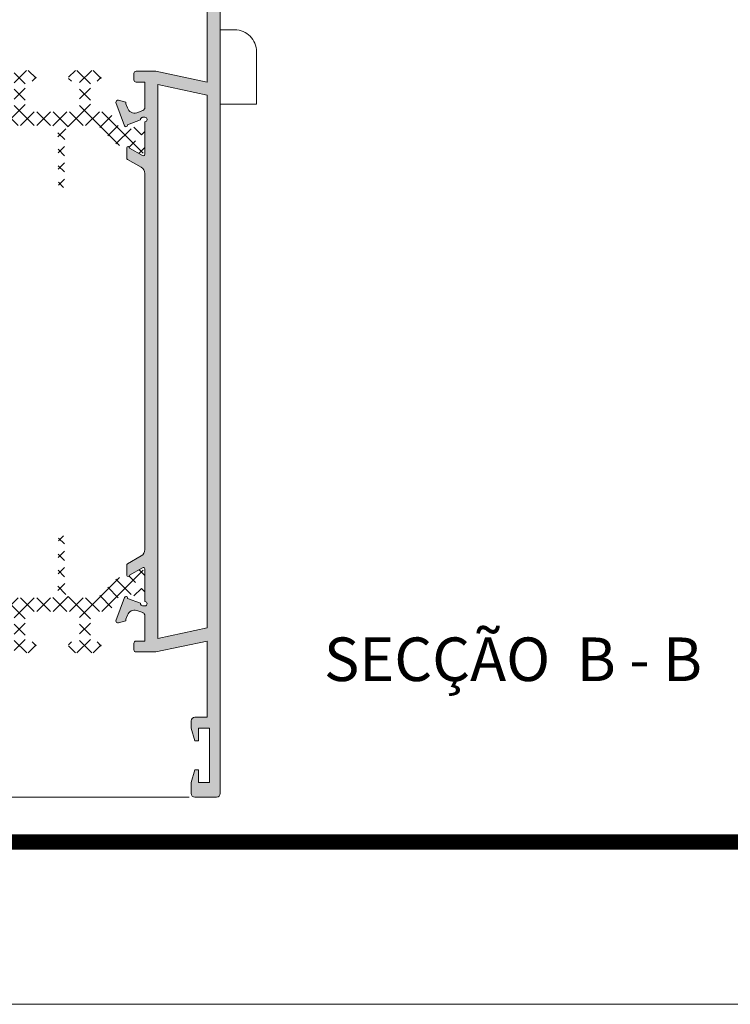
# Model space of a CAD drawing. Units: millimetres. Extents: x 3885 to 9190, y -2425 to -1225.
# Drawn here: x 3954 to 4003, y -1522 to -1454 of the extents above; entities that cross this region are included whole.
import ezdxf

# ---------------------------------------------------------------- set-up
doc = ezdxf.new("R2010")
doc.units = ezdxf.units.MM
doc.layers.get('0').update_dxf_attribs({"lineweight": 9})
for name, color, linetype, lineweight in [('ACESSORIO', 7, 'Continuous', 9), ('LIMITES', 141, 'Continuous', 9), ('LINHAS SECUNDÁRIAS', 7, 'Continuous', 15), ('PERFIL', 7, 'Continuous', 9)]:
    doc.layers.add(name, color=color, linetype=linetype, lineweight=lineweight)
doc.layers.add('POLIAMIDA 2', color=7, linetype='Continuous', lineweight=9, true_color=0x003a00)
doc.layers.add('TEXTO CABEÇALHO TABELA CORTE', color=7, linetype='Continuous')
doc.styles.add('TEXTO CABEÇALHO TABELA CORTE', font='ARIALBI.TTF', dxfattribs={"height": 2})

msp = doc.modelspace()

# ---------------------------------------------------------------- hatches: boundary and pattern name
at = {"layer": 'PERFIL'}
h = msp.add_hatch(color=256, dxfattribs=at)
h.paths.add_polyline_path([(3963.99911603613, -1496.671567127703), (3963.99911603613, -1458.522951371022), (3967.399135596361, -1459.253407369715), (3967.399135596361, -1495.94111112901)], flags=16)
edge = h.paths.add_edge_path()
edge.add_line((3962.949325733296, -1460.771638757198), (3963.099326596248, -1460.771638757198))
edge.add_arc((3963.099326596248, -1460.92163962015), 0.1500008629518561, -90, 90, ccw=False)
edge.add_line((3963.099326596248, -1461.071640483102), (3963.099326596248, -1463.321653427372))
edge.add_line((3963.099326596248, -1463.321653427372), (3963.09919927237, -1463.321646996149))
edge.add_arc((3962.999326020948, -1463.316602324579), 0.100000575303238, 238.13267545142088, 357.1084054013221, ccw=False)
edge.add_line((3962.946530308696, -1463.401530104657), (3962.946497465737, -1463.401582936218))
edge.add_line((3962.946497465737, -1463.401582936218), (3962.049320467917, -1462.886789515732))
edge.add_arc((3961.94931998029, -1462.886921934749), 0.1000005753008271, 0.07587009387175923, 171.3174355728248)
edge.add_line((3961.850465424488, -1462.871825847252), (3961.849319404986, -1462.871650838516))
edge.add_line((3961.849319404986, -1462.871650838516), (3961.849319404986, -1462.971651413818))
edge.add_line((3961.849319404986, -1462.971651413818), (3961.849319404986, -1463.578816045295))
edge.add_arc((3961.949319980286, -1463.578816045295), 0.1000005752994184, 179.9999999997395, 241.6945348258505)
edge.add_line((3961.901902488347, -1463.666859764654), (3961.902011565015, -1463.666964071756))
edge.add_line((3961.902011565015, -1463.666964071756), (3962.848839302331, -1464.212200203727))
edge.add_arc((3962.599323719743, -1464.64549554245), 0.5000028765048316, 1.0419398677186109e-10, 60.06426673831402, ccw=False)
edge.add_line((3963.099326596248, -1464.645495542449), (3963.099326596248, -1490.549022956274))
edge.add_arc((3962.599323719741, -1490.549022956274), 0.5000028765070965, -60.064266738166225, 5.212541509536095e-11, ccw=False)
edge.add_line((3962.848839302331, -1490.982318294999), (3961.902011565015, -1491.52755442697))
edge.add_line((3961.902011565015, -1491.52755442697), (3961.901902488347, -1491.527658734071))
edge.add_arc((3961.949319980286, -1491.61570245343), 0.100000575299418, 118.3054651741495, 180.0000000002605)
edge.add_line((3961.849319404986, -1491.61570245343), (3961.849319404986, -1492.222867084907))
edge.add_line((3961.849319404986, -1492.222867084907), (3961.849319404986, -1492.322867660209))
edge.add_line((3961.849319404986, -1492.322867660209), (3961.850465424488, -1492.322692651474))
edge.add_arc((3961.94931998029, -1492.307596563976), 0.1000005753006486, 188.6825644271752, 359.9241299061282)
edge.add_line((3962.049320467917, -1492.307728982993), (3962.946497465737, -1491.792935562507))
edge.add_line((3962.946497465737, -1491.792935562507), (3962.946530308696, -1491.792988394069))
edge.add_arc((3962.999326020948, -1491.877916174146), 0.10000057530328, 2.891594598677898, 121.86732454857909, ccw=False)
edge.add_line((3963.09919927237, -1491.872871502576), (3963.099326596248, -1491.872865071354))
edge.add_line((3963.099326596248, -1491.872865071354), (3963.099326596248, -1494.122878015623))
edge.add_arc((3963.099326596248, -1494.272878878575), 0.1500008629518561, -90, 90, ccw=False)
edge.add_line((3963.099326596248, -1494.422879741527), (3962.949325733296, -1494.422879741527))
edge.add_line((3962.949325733296, -1494.422879741527), (3962.949325733296, -1494.416455453538))
edge.add_arc((3962.949325733297, -1494.266454590588), 0.1500008629500371, 172.9405279997131, 269.9999999996526, ccw=False)
edge.add_line((3962.800462009074, -1494.248019556108), (3962.80242439878, -1494.239395814823))
edge.add_line((3962.80242439878, -1494.239395814823), (3961.893246150079, -1493.907196070104))
edge.add_arc((3961.799319117338, -1493.872876577373), 0.1000005753029112, 339.9284741360119, 520.960191307455)
edge.add_line((3961.704789359008, -1493.840253888166), (3961.707227649133, -1493.842996482857))
edge.add_line((3961.707227649133, -1493.842996482857), (3961.099350867245, -1495.447791187041))
edge.add_arc((3961.249315953182, -1495.451067142818), 0.1500008629514082, 178.7485847719587, 284.3945874532687)
edge.add_line((3961.286605925781, -1495.596358976139), (3961.291556936734, -1495.595020281175))
edge.add_line((3961.291556936734, -1495.595020281175), (3961.799319117339, -1495.455385681508))
edge.add_line((3961.799319117339, -1495.455385681508), (3961.799319117339, -1495.347885063059))
edge.add_line((3961.799319117339, -1495.347885063059), (3961.915444045759, -1495.069185234854))
edge.add_line((3961.915444045759, -1495.069185234854), (3961.915629096386, -1495.069238620352))
edge.add_arc((3962.396039847597, -1495.207832944312), 0.5000028765053072, 73.4909368254331, 163.907609244737, ccw=False)
edge.add_line((3962.538124169705, -1494.728442788047), (3962.538041400932, -1494.728722048504))
edge.add_line((3962.538041400932, -1494.728722048504), (3962.969606406705, -1494.886595440164))
edge.add_line((3962.969606406705, -1494.886595440164), (3962.97024900103, -1494.889456662107))
edge.add_arc((3962.849325157994, -1495.108267409817), 0.2500014382506568, 2.380459310269714, 61.07315011106522, ccw=False)
edge.add_line((3963.099110858418, -1495.097883624808), (3963.099542334074, -1496.847369994779))
edge.add_line((3963.099542334074, -1496.847369994779), (3962.499107406618, -1496.847369994779))
edge.add_arc((3962.499107406618, -1496.997370857731), 0.1500008629518561, 90, 180)
edge.add_line((3962.349106543666, -1496.997370857731), (3962.349106543666, -1497.447373446586))
edge.add_arc((3962.499107406617, -1497.447373446585), 0.1500008629504919, 180.0000000005211, 270.0000000005211)
edge.add_line((3962.499107406618, -1497.597374309536), (3963.847775358501, -1497.597374309536))
edge.add_line((3963.847775358501, -1497.597374309536), (3967.399135596361, -1496.848488771302))
edge.add_line((3967.399135596361, -1496.848488771302), (3967.399135596361, -1502.097400198075))
edge.add_line((3967.399135596361, -1502.097400198075), (3966.5491307063, -1502.097400198075))
edge.add_arc((3966.549130706303, -1502.347401636327), 0.2500014382517293, 90.00000000052108, 180.0000000005211)
edge.add_line((3966.299129268051, -1502.347401636329), (3966.299129268051, -1502.847404512831))
edge.add_line((3966.299129268051, -1502.847404512831), (3966.5491307063, -1503.722409546714))
edge.add_line((3966.5491307063, -1503.722409546714), (3966.799132144553, -1503.722409546714))
edge.add_line((3966.799132144553, -1503.722409546714), (3966.799132144553, -1502.847404512831))
edge.add_line((3966.799132144553, -1502.847404512831), (3967.549136459313, -1502.847404512831))
edge.add_line((3967.549136459313, -1502.847404512831), (3967.549136459313, -1506.597426086614))
edge.add_line((3967.549136459313, -1506.597426086614), (3966.799132144553, -1506.597426086614))
edge.add_line((3966.799132144553, -1506.597426086614), (3966.799132144553, -1505.722421052732))
edge.add_line((3966.799132144553, -1505.722421052732), (3966.5491307063, -1505.722421052732))
edge.add_line((3966.5491307063, -1505.722421052732), (3966.299129268051, -1506.597426086614))
edge.add_line((3966.299129268051, -1506.597426086614), (3966.299129268051, -1507.347430401371))
edge.add_arc((3966.549130706303, -1507.347430401373), 0.2500014382517293, 179.9999999994789, 269.9999999994789)
edge.add_line((3966.5491307063, -1507.597431839625), (3968.049139335815, -1507.597431839625))
edge.add_arc((3968.049139335813, -1507.347430401373), 0.2500014382517293, 270.0000000005211, 360.0000000005211)
edge.add_line((3968.299140774065, -1507.347430401371), (3968.299140774065, -1447.847088097355))
edge.add_arc((3968.049139335813, -1447.847088097352), 0.2500014382517293, 359.9999999994789, 449.9999999994789)
edge.add_line((3968.049139335815, -1447.597086659101), (3966.5491307063, -1447.597086659101))
edge.add_arc((3966.549130706303, -1447.847088097352), 0.2500014382517293, 90.00000000052108, 180.0000000005211)
edge.add_line((3966.299129268051, -1447.847088097355), (3966.299129268051, -1448.597092412111))
edge.add_line((3966.299129268051, -1448.597092412111), (3966.5491307063, -1449.472097445993))
edge.add_line((3966.5491307063, -1449.472097445993), (3966.799132144553, -1449.472097445993))
edge.add_line((3966.799132144553, -1449.472097445993), (3966.799132144553, -1448.597092412111))
edge.add_line((3966.799132144553, -1448.597092412111), (3967.549136459313, -1448.597092412111))
edge.add_line((3967.549136459313, -1448.597092412111), (3967.549136459313, -1452.347113985894))
edge.add_line((3967.549136459313, -1452.347113985894), (3966.799132144553, -1452.347113985894))
edge.add_line((3966.799132144553, -1452.347113985894), (3966.799132144553, -1451.472108952009))
edge.add_line((3966.799132144553, -1451.472108952009), (3966.5491307063, -1451.472108952012))
edge.add_line((3966.5491307063, -1451.472108952012), (3966.299129268051, -1452.347113985894))
edge.add_line((3966.299129268051, -1452.347113985894), (3966.299129268051, -1452.847116862396))
edge.add_arc((3966.549130706303, -1452.847116862399), 0.2500014382517293, 179.9999999994789, 269.9999999994789)
edge.add_line((3966.5491307063, -1453.09711830065), (3967.399135596361, -1453.09711830065))
edge.add_line((3967.399135596361, -1453.09711830065), (3967.399135596361, -1458.346029727423))
edge.add_line((3967.399135596361, -1458.346029727423), (3963.847775358501, -1457.59714418919))
edge.add_line((3963.847775358501, -1457.59714418919), (3962.499107406618, -1457.59714418919))
edge.add_arc((3962.499107406618, -1457.747145052142), 0.1500008629518561, 90, 180)
edge.add_line((3962.349106543666, -1457.747145052142), (3962.349106543666, -1458.197147640994))
edge.add_arc((3962.499107406618, -1458.197147640994), 0.1500008629518561, 180, 270)
edge.add_line((3962.499107406618, -1458.347148503946), (3963.099542334074, -1458.347148503946))
edge.add_line((3963.099542334074, -1458.347148503946), (3963.099110858418, -1460.096634873918))
edge.add_arc((3962.849325157994, -1460.086251088909), 0.250001438250824, 298.92684988893484, 357.6195406897303, ccw=False)
edge.add_line((3962.97024900103, -1460.305061836618), (3962.969606406705, -1460.307923058561))
edge.add_line((3962.969606406705, -1460.307923058561), (3962.538041400932, -1460.465796450218))
edge.add_line((3962.538041400932, -1460.465796450218), (3962.538124169705, -1460.466075710676))
edge.add_arc((3962.396039847596, -1459.986685554411), 0.5000028765041771, 196.0923907554566, 286.5090631747612, ccw=False)
edge.add_line((3961.915629096386, -1460.125279878373), (3961.915444045759, -1460.125333263872))
edge.add_line((3961.915444045759, -1460.125333263872), (3961.799319117339, -1459.846633435666))
edge.add_line((3961.799319117339, -1459.846633435666), (3961.799319117339, -1459.739132817217))
edge.add_line((3961.799319117339, -1459.739132817217), (3961.291556936734, -1459.599498217551))
edge.add_line((3961.291556936734, -1459.599498217551), (3961.286605925781, -1459.598159522587))
edge.add_arc((3961.249315953182, -1459.743451355907), 0.1500008629511451, 75.60541254673127, 181.2514152280413)
edge.add_line((3961.099350867245, -1459.746727311684), (3961.707227649133, -1461.351522015866))
edge.add_line((3961.707227649133, -1461.351522015866), (3961.704789359008, -1461.354264610559))
edge.add_arc((3961.799319117338, -1461.321641921353), 0.1000005753030325, 199.0398086925449, 380.0715258639881)
edge.add_line((3961.893246150079, -1461.287322428621), (3962.80242439878, -1460.955122683902))
edge.add_line((3962.80242439878, -1460.955122683902), (3962.800462009074, -1460.94649894262))
edge.add_arc((3962.949325733298, -1460.928063908138), 0.1500008629510922, 90.0000000006948, 187.0594720007614, ccw=False)
edge.add_line((3962.949325733296, -1460.778063045187), (3962.949325733296, -1460.771638757198))
at = {"layer": 'POLIAMIDA 2'}
h = msp.add_hatch(dxfattribs=at)
h.set_pattern_fill('ANSI37', color=256, scale=0.2500014382521758, angle=-90.00000000000001, style=0)
h.set_pattern_definition([(225, (4212.623622976689, -1652.249082597637), (-0.561269236535048, 0.5612692365350481), []), (134.9999999999999, (4212.623622976689, -1652.249082597637), (0.5612692365350478, 0.5612692365350482), [])])
edge = h.paths.add_edge_path()
edge.add_arc((3962.723892699798, -1462.246976052799), 0.300001725902611, 61.04679037682769, 298.95622756852697, ccw=False)
edge.add_line((3962.869122096459, -1461.984469942603), (3962.948893644223, -1461.984469942608))
edge.add_arc((3962.948893644223, -1461.834468729655), 0.1500008629513055, 269.9999999999783, 359.9999990000051)
edge.add_line((3963.098894507175, -1461.834468732274), (3963.098894857178, -1461.434471378481))
edge.add_arc((3962.898893706575, -1461.434471378481), 0.2000011506017406, 0, 90)
edge.add_line((3962.898893706575, -1461.23447022788), (3962.752001573774, -1461.234470227877))
edge.add_arc((3962.752001573774, -1461.334470803179), 0.1000005753008703, 90, 119.9999925379137)
edge.add_line((3962.702001297401, -1461.247867758063), (3962.070136076492, -1461.612675203721))
edge.add_arc((3961.795134556452, -1461.136358455587), 0.5500031641547868, 212.000000000008, 299.99999253790537, ccw=False)
edge.add_line((3961.328705420206, -1461.427815727662), (3960.823756677602, -1460.619728819473))
edge.add_arc((3960.399730190109, -1460.884689975905), 0.5000028765043516, 31.99999999999223, 90)
edge.add_line((3960.399730190109, -1460.384687099399), (3959.598658983823, -1460.384687099399))
edge.add_arc((3959.598658983823, -1460.134685661148), 0.2500014382521758, 180, 270, ccw=False)
edge.add_line((3959.34865754557, -1460.134685661148), (3959.34865754557, -1458.386908376055))
edge.add_arc((3959.448658120871, -1458.386908376055), 0.1000005753008703, 90, 180, ccw=False)
edge.add_line((3959.448658120871, -1458.286907800752), (3959.998661285024, -1458.286907800752))
edge.add_arc((3959.998661285024, -1458.18690722545), 0.1000005753008703, 270, 360)
edge.add_line((3960.098661860326, -1458.18690722545), (3960.098661860326, -1457.953327237908))
edge.add_arc((3959.998661285024, -1457.953327237908), 0.1000005753008703, 0, 45)
edge.add_line((3960.069372369942, -1457.882616152991), (3959.752949193329, -1457.566192976378))
edge.add_arc((3959.682238108411, -1457.636904061298), 0.1000005753008703, 45, 90)
edge.add_line((3959.682238108411, -1457.536903485996), (3958.265072667966, -1457.536903485996))
edge.add_arc((3958.265072667966, -1457.636904061298), 0.1000005753008703, 90, 135)
edge.add_line((3958.194361583051, -1457.566192976378), (3957.877938406438, -1457.882616152991))
edge.add_arc((3957.948649491356, -1457.953327237908), 0.1000005753008703, 135, 180)
edge.add_line((3957.848648916059, -1457.953327237908), (3957.848648916059, -1458.18690722545))
edge.add_arc((3957.948649491356, -1458.18690722545), 0.1000005753008703, 180, 270)
edge.add_line((3957.948649491356, -1458.286907800752), (3958.498652655513, -1458.286907800752))
edge.add_arc((3958.498652655513, -1458.386908376055), 0.1000005753008703, 0, 90, ccw=False)
edge.add_line((3958.598653230811, -1458.386908376055), (3958.598653230811, -1460.134685661148))
edge.add_arc((3958.348651792561, -1460.134685661148), 0.2500014382521758, -90, 0, ccw=False)
edge.add_line((3958.348651792561, -1460.384687099399), (3955.098633095282, -1460.384687099399))
edge.add_arc((3955.098633095282, -1460.134685661148), 0.2500014382521758, 180, 270, ccw=False)
edge.add_line((3954.848631657032, -1460.134685661148), (3954.848631657032, -1458.386908376055))
edge.add_arc((3954.94863223233, -1458.386908376055), 0.1000005753008703, 90, 180, ccw=False)
edge.add_line((3954.94863223233, -1458.286907800752), (3955.498635396487, -1458.286907800752))
edge.add_arc((3955.498635396487, -1458.18690722545), 0.1000005753008703, 270, 360)
edge.add_line((3955.598635971784, -1458.18690722545), (3955.598635971784, -1457.953327237908))
edge.add_arc((3955.498635396487, -1457.953327237908), 0.1000005753008703, 0, 45)
edge.add_line((3955.569346481405, -1457.882616152991), (3955.252923304792, -1457.566192976378))
edge.add_arc((3955.18221221987, -1457.636904061298), 0.1000005753008703, 45, 90)
edge.add_line((3955.18221221987, -1457.536903485996), (3954.198627917574, -1457.536903485996))
edge.add_arc((3954.198627917574, -1457.636904061298), 0.1000005753008703, 90, 180)
edge.add_line((3954.098627342273, -1457.636904061298), (3954.098627342273, -1460.134685661148))
edge.add_arc((3953.84862590402, -1460.134685661148), 0.2500014382521758, -90, 0, ccw=False)
edge.add_line((3953.84862590402, -1460.384687099399), (3952.598834450584, -1460.384687099399))
edge.add_line((3952.598834450584, -1460.384687099399), (3946.297947340574, -1460.384687099399))
edge.add_arc((3946.297947340574, -1460.884689975905), 0.5000028765043516, 89.99999999999997, 147.999999999995)
edge.add_line((3945.873920853081, -1460.619728819473), (3945.368972110473, -1461.427815727662))
edge.add_arc((3944.902542974234, -1461.136358455587), 0.5500031641547868, 240.0000074620921, 328.0000000000037, ccw=False)
edge.add_line((3944.627541454191, -1461.612675203721), (3943.995676233286, -1461.247867758063))
edge.add_arc((3943.945675956913, -1461.334470803179), 0.1000005753008703, 60.00000746207006, 90)
edge.add_line((3943.945675956913, -1461.23447022788), (3943.798783824108, -1461.23447022788))
edge.add_arc((3943.798783824108, -1461.434471378481), 0.2000011506017406, 90, 180)
edge.add_line((3943.598782673509, -1461.434471378481), (3943.598782673509, -1461.834468729655))
edge.add_arc((3943.74878388646, -1461.834468729655), 0.1500008629513055, 179.9999999999565, 270)
edge.add_line((3943.74878388646, -1461.984469592607), (3943.828555434227, -1461.984469942608))
edge.add_arc((3943.973784830885, -1462.246976052799), 0.300001725902611, -118.95622756852703, 118.95320962315549, ccw=False)
edge.add_line((3943.828541607423, -1462.509474512954), (3943.74878388646, -1462.509474512948))
edge.add_arc((3943.74878388646, -1462.6594753759), 0.1500008629513055, 89.99999999997827, 180.0000010000165)
edge.add_line((3943.598783023508, -1462.659475378517), (3943.598782673509, -1463.059480327116))
edge.add_arc((3943.798783824108, -1463.059480327116), 0.2000011506017406, 180, 270)
edge.add_line((3943.798783824108, -1463.259481477718), (3943.945675943263, -1463.259481477718))
edge.add_arc((3943.945675943263, -1463.159480902418), 0.1000005753008703, 270, 300.0000071297083)
edge.add_line((3943.995676241693, -1463.2460839348), (3944.658493237972, -1462.8634062536))
edge.add_arc((3944.908494730107, -1463.296421415512), 0.5000028765043516, 91.35671387753138, 120.0000071296966, ccw=False)
edge.add_arc((3944.861140634852, -1461.296970587441), 1.500008629513055, 271.3567138775314, 327.999999999995)
edge.add_line((3946.133220097328, -1462.091854056737), (3946.239052375206, -1461.922487008164))
edge.add_arc((3947.299118593934, -1462.584889899242), 1.250007191260879, 90.00423676478789, 148.0000000000008, ccw=False)
edge.add_line((3947.299026161532, -1461.334882711399), (3949.859189825916, -1461.334693210352))
edge.add_arc((3949.859035370273, -1461.834888409102), 0.5001952225950479, 0.66065571260458, 89.98230759450098, ccw=False)
edge.add_line((3950.359197341471, -1461.829120977165), (3950.400488470217, -1465.459716295917))
edge.add_arc((3950.600489620823, -1465.459716295917), 0.2000011506017406, 180, 360)
edge.add_line((3950.800490771426, -1465.459716295917), (3950.83763383682, -1461.829580391993))
edge.add_arc((3951.337610542456, -1461.834696086822), 0.5000028765043516, 90.00000703998808, 179.4137776985586, ccw=False)
edge.add_line((3951.337610481021, -1461.334693210317), (3956.599668893779, -1461.334692563764))
edge.add_arc((3956.599668955214, -1461.834695440267), 0.5000028765043516, 0.7766867117409788, 90.00000703998808, ccw=False)
edge.add_line((3957.099625892637, -1461.827917738668), (3957.148860626772, -1465.459716295917))
edge.add_arc((3957.348861777378, -1465.459716295917), 0.2000011506017406, 180, 360)
edge.add_line((3957.548862927981, -1465.459716295917), (3957.58121458546, -1461.830238799982))
edge.add_arc((3958.081197600031, -1461.834695441263), 0.5000028765043516, 90, 179.4893027034155, ccw=False)
edge.add_line((3958.081197600031, -1461.334692564757), (3959.406652000844, -1461.334692564757))
edge.add_arc((3959.406652000844, -1462.584699756019), 1.250007191260879, 27.921567934295183, 90, ccw=False)
edge.add_arc((3961.836536895835, -1461.296970587441), 1.500008629513055, 207.9215679342836, 268.6432861224686)
edge.add_arc((3961.78918280058, -1463.296421415512), 0.5000028765043516, 59.99999287029402, 88.64328612246533, ccw=False)
edge.add_line((3962.039184292711, -1462.8634062536), (3962.702001288993, -1463.2460839348))
edge.add_arc((3962.75200158742, -1463.159480902418), 0.1000005753008703, 239.9999928702895, 270)
edge.add_line((3962.75200158742, -1463.259481477718), (3962.898893706575, -1463.259481477718))
edge.add_arc((3962.898893706575, -1463.059480327116), 0.2000011506017406, 270, 360)
edge.add_line((3963.098894857178, -1463.059480327116), (3963.098894857178, -1462.659475375897))
edge.add_arc((3962.948893644223, -1462.6594753759), 0.1500008629513055, 4.343365473006578e-11, 89.99999500000384)
edge.add_line((3962.948893657313, -1462.509474512948), (3962.869135923263, -1462.509474512954))
h = msp.add_hatch(dxfattribs=at)
h.set_pattern_fill('ANSI37', color=256, scale=0.2500014382521758, angle=-90.00000000000001, style=0)
h.set_pattern_definition([(134.9999999999999, (4212.623622976689, -1302.945583190563), (-0.5612692365350482, -0.5612692365350479), []), (225, (4212.623622976689, -1302.945583190563), (0.5612692365350477, -0.5612692365350485), [])])
edge = h.paths.add_edge_path()
edge.add_arc((3962.723892699798, -1492.9476897354), 0.300001725902611, 61.04377243147309, 298.95320962317214, ccw=False)
edge.add_line((3962.869135923263, -1492.685191275248), (3962.948893657313, -1492.685191275254))
edge.add_arc((3962.948893644223, -1492.535190412302), 0.1500008629513055, 270.0000049999961, 359.9999999999565)
edge.add_line((3963.098894857178, -1492.535190412302), (3963.098894857178, -1492.135185461083))
edge.add_arc((3962.898893706575, -1492.135185461083), 0.2000011506017406, 0, 90)
edge.add_line((3962.898893706575, -1491.935184310481), (3962.75200158742, -1491.935184310481))
edge.add_arc((3962.75200158742, -1492.035184885784), 0.1000005753008703, 89.99999999999997, 120.0000071297105)
edge.add_line((3962.702001288993, -1491.948581853401), (3962.039184292711, -1492.331259534599))
edge.add_arc((3961.78918280058, -1491.89824437269), 0.5000028765043516, 271.3567138775346, 300.0000071297059, ccw=False)
edge.add_arc((3961.836536895835, -1493.897695200758), 1.500008629513055, 91.35671387753139, 152.0784320657164)
edge.add_arc((3959.406652000844, -1492.609966032182), 1.250007191260879, 270, 332.07843206570476, ccw=False)
edge.add_line((3959.406652000844, -1493.859973223444), (3958.081197600031, -1493.859973223444))
edge.add_arc((3958.081197600031, -1493.359970346939), 0.5000028765043516, 180.5106972965845, 269.99999999999994, ccw=False)
edge.add_line((3957.58121458546, -1493.36442698822), (3957.548862927981, -1489.734949492282))
edge.add_arc((3957.348861777378, -1489.734949492282), 0.2000011506017406, 0, 180)
edge.add_line((3957.148860626772, -1489.734949492282), (3957.099625892637, -1493.366748049534))
edge.add_arc((3956.599668955214, -1493.359970347932), 0.5000028765043516, 269.99999296001187, 359.223313288259, ccw=False)
edge.add_line((3956.599668893779, -1493.859973224437), (3951.337610481021, -1493.859972577882))
edge.add_arc((3951.337610542456, -1493.35996970138), 0.5000028765043516, 180.5862223014415, 269.99999296001187, ccw=False)
edge.add_line((3950.83763383682, -1493.365085396206), (3950.800490771426, -1489.734949492282))
edge.add_arc((3950.600489620823, -1489.734949492282), 0.2000011506017406, 0, 180)
edge.add_line((3950.400488470217, -1489.734949492282), (3950.359197341471, -1493.365544811037))
edge.add_arc((3949.859035370273, -1493.3597773791), 0.5001952225950479, 270.01769240549896, 359.3393442873954, ccw=False)
edge.add_line((3949.859189825916, -1493.859972577847), (3947.299026161532, -1493.8597830768))
edge.add_arc((3947.299118593934, -1492.609775888957), 1.250007191260879, 211.9999999999992, 269.99576323521205, ccw=False)
edge.add_line((3946.239052375206, -1493.272178780037), (3946.133220097328, -1493.102811731464))
edge.add_arc((3944.861140634852, -1493.897695200758), 1.500008629513055, 32.00000000000498, 88.64328612246854)
edge.add_arc((3944.908494730107, -1491.89824437269), 0.5000028765043516, 239.9999928703034, 268.64328612246857, ccw=False)
edge.add_line((3944.658493237972, -1492.331259534599), (3943.995676241693, -1491.948581853401))
edge.add_arc((3943.945675943263, -1492.035184885784), 0.1000005753008703, 59.99999287029162, 89.99999999999997)
edge.add_line((3943.945675943263, -1491.935184310481), (3943.798783824108, -1491.935184310481))
edge.add_arc((3943.798783824108, -1492.135185461083), 0.2000011506017406, 89.99999999999997, 180)
edge.add_line((3943.598782673509, -1492.135185461083), (3943.598783023508, -1492.535190409685))
edge.add_arc((3943.74878388646, -1492.535190412302), 0.1500008629513055, 179.9999989999834, 270.0000000000217)
edge.add_line((3943.74878388646, -1492.685191275254), (3943.828541607423, -1492.685191275248))
edge.add_arc((3943.973784830885, -1492.9476897354), 0.300001725902611, -118.95320962315549, 118.95622756852691, ccw=False)
edge.add_line((3943.828555434227, -1493.210195845593), (3943.74878388646, -1493.210196195595))
edge.add_arc((3943.74878388646, -1493.360197058544), 0.1500008629513055, 89.99999999999997, 180.0000000000434)
edge.add_line((3943.598782673509, -1493.360197058544), (3943.598782673509, -1493.76019440972))
edge.add_arc((3943.798783824108, -1493.76019440972), 0.2000011506017406, 180, 270)
edge.add_line((3943.798783824108, -1493.960195560322), (3943.945675956913, -1493.960195560322))
edge.add_arc((3943.945675956913, -1493.86019498502), 0.1000005753008703, 270, 299.9999925379299)
edge.add_line((3943.995676233286, -1493.946798030136), (3944.627541454191, -1493.581990584478))
edge.add_arc((3944.902542974234, -1494.058307332614), 0.5500031641547868, 31.99999999999642, 119.9999925379079, ccw=False)
edge.add_line((3945.368972110473, -1493.76685006054), (3945.873920853081, -1494.574936968729))
edge.add_arc((3946.297947340574, -1494.309975812297), 0.5000028765043516, 212.000000000005, 270)
edge.add_line((3946.297947340574, -1494.809978688802), (3952.598834450584, -1494.809978688802))
edge.add_line((3952.598834450584, -1494.809978688802), (3953.84862590402, -1494.809978688802))
edge.add_arc((3953.84862590402, -1495.059980127054), 0.2500014382521758, 0, 90, ccw=False)
edge.add_line((3954.098627342273, -1495.059980127054), (3954.098627342273, -1497.557761726904))
edge.add_arc((3954.198627917574, -1497.557761726904), 0.1000005753008703, 180, 270)
edge.add_line((3954.198627917574, -1497.657762302206), (3955.18221221987, -1497.657762302206))
edge.add_arc((3955.18221221987, -1497.557761726904), 0.1000005753008703, 270, 315)
edge.add_line((3955.252923304792, -1497.628472811821), (3955.569346481405, -1497.312049635208))
edge.add_arc((3955.498635396487, -1497.241338550291), 0.1000005753008703, 314.9999999999999, 359.9999999999999)
edge.add_line((3955.598635971784, -1497.241338550291), (3955.598635971784, -1497.007758562749))
edge.add_arc((3955.498635396487, -1497.007758562749), 0.1000005753008703, 0, 90)
edge.add_line((3955.498635396487, -1496.907757987449), (3954.94863223233, -1496.907757987449))
edge.add_arc((3954.94863223233, -1496.807757412147), 0.1000005753008703, 180, 270, ccw=False)
edge.add_line((3954.848631657032, -1496.807757412147), (3954.848631657032, -1495.059980127054))
edge.add_arc((3955.098633095282, -1495.059980127054), 0.2500014382521758, 90, 180, ccw=False)
edge.add_line((3955.098633095282, -1494.809978688802), (3958.348651792561, -1494.809978688802))
edge.add_arc((3958.348651792561, -1495.059980127054), 0.2500014382521758, 0, 90, ccw=False)
edge.add_line((3958.598653230811, -1495.059980127054), (3958.598653230811, -1496.807757412147))
edge.add_arc((3958.498652655513, -1496.807757412147), 0.1000005753008703, -90, 0, ccw=False)
edge.add_line((3958.498652655513, -1496.907757987449), (3957.948649491356, -1496.907757987449))
edge.add_arc((3957.948649491356, -1497.007758562749), 0.1000005753008703, 89.99999999999997, 180)
edge.add_line((3957.848648916059, -1497.007758562749), (3957.848648916059, -1497.241338550291))
edge.add_arc((3957.948649491356, -1497.241338550291), 0.1000005753008703, 180, 225)
edge.add_line((3957.877938406438, -1497.312049635208), (3958.194361583051, -1497.628472811821))
edge.add_arc((3958.265072667966, -1497.557761726904), 0.1000005753008703, 225, 270)
edge.add_line((3958.265072667966, -1497.657762302206), (3959.682238108411, -1497.657762302206))
edge.add_arc((3959.682238108411, -1497.557761726904), 0.1000005753008703, 270, 315)
edge.add_line((3959.752949193329, -1497.628472811821), (3960.069372369942, -1497.312049635208))
edge.add_arc((3959.998661285024, -1497.241338550291), 0.1000005753008703, 314.9999999999999, 359.9999999999999)
edge.add_line((3960.098661860326, -1497.241338550291), (3960.098661860326, -1497.007758562749))
edge.add_arc((3959.998661285024, -1497.007758562749), 0.1000005753008703, 0, 90)
edge.add_line((3959.998661285024, -1496.907757987449), (3959.448658120871, -1496.907757987449))
edge.add_arc((3959.448658120871, -1496.807757412147), 0.1000005753008703, 180, 270, ccw=False)
edge.add_line((3959.34865754557, -1496.807757412147), (3959.34865754557, -1495.059980127054))
edge.add_arc((3959.598658983823, -1495.059980127054), 0.2500014382521758, 90, 180, ccw=False)
edge.add_line((3959.598658983823, -1494.809978688802), (3960.399730190109, -1494.809978688802))
edge.add_arc((3960.399730190109, -1494.309975812297), 0.5000028765043516, 270, 328.0000000000078)
edge.add_line((3960.823756677602, -1494.574936968729), (3961.328705420206, -1493.76685006054))
edge.add_arc((3961.795134556452, -1494.058307332614), 0.5500031641547868, 60.00000746209457, 147.999999999992, ccw=False)
edge.add_line((3962.070136076492, -1493.581990584478), (3962.702001297401, -1493.946798030136))
edge.add_arc((3962.752001573774, -1493.86019498502), 0.1000005753008703, 240.0000074620863, 270)
edge.add_line((3962.752001573774, -1493.960195560322), (3962.898893706575, -1493.960195560322))
edge.add_arc((3962.898893706575, -1493.76019440972), 0.2000011506017406, 270, 360)
edge.add_line((3963.098894857178, -1493.76019440972), (3963.098894507175, -1493.360197055928))
edge.add_arc((3962.948893644223, -1493.360197058544), 0.1500008629513055, 9.999948641776382e-07, 90.00000000002169)
edge.add_line((3962.948893644223, -1493.210195845593), (3962.869122096459, -1493.210195845596))

# ---------------------------------------------------------------- linework, layer by layer
at = {"color": 72, "true_color": 0x7fbb00, "const_width": 1.060714285714281}
msp.add_lwpolyline([(4292.30307140734, -1510.683713677777), (3909.031642835914, -1510.683713677777)], dxfattribs=at)
at = {"layer": 'ACESSORIO', "linetype": 'Continuous'}
msp.add_lwpolyline([(3968.299140774065, -1459.859933163457), (3970.799155156588, -1459.859933163457), (3970.799155156588, -1456.248097611347, 0.4142135623730951), (3969.299146527077, -1454.748088981834), (3968.299140774065, -1454.748088981834)], format="xyb", dxfattribs=at)
at = {"layer": 'LIMITES', "color": 151}
msp.add_lwpolyline([(3884.988785693056, -1224.86335528132), (3884.988785693056, -1521.86335528132), (4305.031642835912, -1521.86335528132), (4305.031642835912, -1224.86335528132)], close=True, dxfattribs=at)
at = {"layer": 'LINHAS SECUNDÁRIAS'}
msp.add_line((3966.167020220351, -1507.597431839625), (3925.844686187955, -1507.597431839625), dxfattribs=at)
at = {"layer": 'PERFIL'}
msp.add_lwpolyline([(3967.399135596361, -1453.09711830065), (3967.399135596361, -1458.346029727423), (3963.847775358501, -1457.59714418919), (3962.499107406618, -1457.59714418919, 0.4142135623730951), (3962.349106543666, -1457.747145052142), (3962.349106543666, -1458.197147640994, 0.4142135623730951), (3962.499107406618, -1458.347148503946), (3963.099542334074, -1458.347148503946), (3963.099110858418, -1460.096634873918, -0.2618447000706523), (3962.97024900103, -1460.305061836618), (3962.969606406705, -1460.307923058561), (3962.538041400932, -1460.465796450218), (3962.538124169705, -1460.466075710676, -0.4163451789834153), (3961.915629096386, -1460.125279878373), (3961.915444045759, -1460.125333263872), (3961.799319117339, -1459.846633435666), (3961.799319117339, -1459.739132817217), (3961.291556936734, -1459.599498217551), (3961.286605925781, -1459.598159522587, 0.4966545224785527), (3961.099350867245, -1459.746727311684), (3961.707227649133, -1461.351522015866), (3961.704789359008, -1461.354264610559, 1.009044206332563), (3961.893246150079, -1461.287322428621), (3962.80242439878, -1460.955122683902), (3962.800462009074, -1460.94649894262, -0.4507793427524984), (3962.949325733296, -1460.778063045187), (3962.949325733296, -1460.771638757198), (3963.099326596248, -1460.771638757198, -1), (3963.099326596248, -1461.071640483102), (3963.099326596248, -1463.321653427372), (3963.09919927237, -1463.321646996149, -0.5714066044892777), (3962.946530308696, -1463.401530104657), (3962.946497465737, -1463.401582936218), (3962.049320467917, -1462.886789515732, 0.926347091799818), (3961.850465424488, -1462.871825847252), (3961.849319404986, -1462.871650838516), (3961.849319404986, -1462.971651413818), (3961.849319404986, -1463.578816045295, 0.2758897227919805), (3961.901902488347, -1463.666859764654), (3961.902011565015, -1463.666964071756), (3962.848839302331, -1464.212200203727, -0.2682497645707638), (3963.099326596248, -1464.645495542449), (3963.099326596248, -1490.549022956274, -0.2682497645707724), (3962.848839302331, -1490.982318294999), (3961.902011565015, -1491.52755442697), (3961.901902488347, -1491.527658734071, 0.2758897227919806), (3961.849319404986, -1491.61570245343), (3961.849319404986, -1492.222867084907), (3961.849319404986, -1492.322867660209), (3961.850465424488, -1492.322692651474, 0.9263470918000803), (3962.049320467917, -1492.307728982993), (3962.946497465737, -1491.792935562507), (3962.946530308696, -1491.792988394069, -0.5714066044892282), (3963.09919927237, -1491.872871502576), (3963.099326596248, -1491.872865071354), (3963.099326596248, -1494.122878015623, -1), (3963.099326596248, -1494.422879741527), (3962.949325733296, -1494.422879741527), (3962.949325733296, -1494.416455453538, -0.4507793427524419), (3962.800462009074, -1494.248019556108), (3962.80242439878, -1494.239395814823), (3961.893246150079, -1493.907196070104, 1.009044206332293), (3961.704789359008, -1493.840253888166), (3961.707227649133, -1493.842996482857), (3961.099350867245, -1495.447791187041, 0.4966545224784939), (3961.286605925781, -1495.596358976139), (3961.291556936734, -1495.595020281175), (3961.799319117339, -1495.455385681508), (3961.799319117339, -1495.347885063059), (3961.915444045759, -1495.069185234854), (3961.915629096386, -1495.069238620352, -0.4163451789834153), (3962.538124169705, -1494.728442788047), (3962.538041400932, -1494.728722048504), (3962.969606406705, -1494.886595440164), (3962.97024900103, -1494.889456662107, -0.2618447000706523), (3963.099110858418, -1495.097883624808), (3963.099542334074, -1496.847369994779), (3962.499107406618, -1496.847369994779, 0.4142135623730951), (3962.349106543666, -1496.997370857731), (3962.349106543666, -1497.447373446586, 0.4142135623730951), (3962.499107406618, -1497.597374309536), (3963.847775358501, -1497.597374309536), (3967.399135596361, -1496.848488771302), (3967.399135596361, -1502.097400198075), (3966.5491307063, -1502.097400198075, 0.4142135623730951), (3966.299129268051, -1502.347401636329), (3966.299129268051, -1502.847404512831), (3966.299129268051, -1502.847404512831), (3966.5491307063, -1503.722409546714), (3966.799132144553, -1503.722409546714), (3966.799132144553, -1502.847404512831), (3967.549136459313, -1502.847404512831), (3967.549136459313, -1506.597426086614), (3966.799132144553, -1506.597426086614), (3966.799132144553, -1505.722421052732), (3966.5491307063, -1505.722421052732), (3966.299129268051, -1506.597426086614), (3966.299129268051, -1506.597426086614), (3966.299129268051, -1507.347430401371, 0.4142135623730951), (3966.5491307063, -1507.597431839625), (3968.049139335815, -1507.597431839625, 0.4142135623730951), (3968.299140774065, -1507.347430401371), (3968.299140774065, -1447.847088097355, 0.4142135623730951)], format="xyb", dxfattribs=at)
msp.add_lwpolyline([(3963.99911603613, -1496.671567127703), (3963.99911603613, -1458.522951371022), (3967.399135596361, -1459.253407369715), (3967.399135596361, -1495.94111112901)], close=True, dxfattribs=at)

# ---------------------------------------------------------------- texts
at = {"layer": 'TEXTO CABEÇALHO TABELA CORTE', "style": 'TEXTO CABEÇALHO TABELA CORTE'}
msp.add_text('SECÇÃO  B - B', height=3.00000000075006, dxfattribs=at).set_placement((3975.447866489356, -1499.598606075751))

doc.saveas('drawing.dxf')
